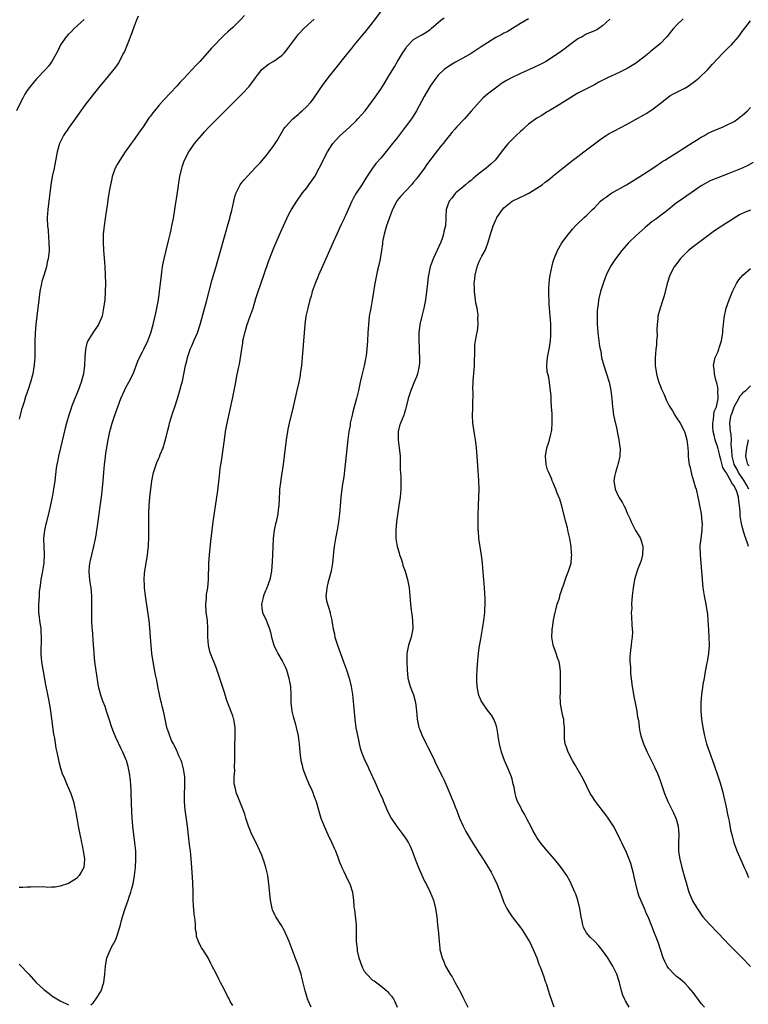
# Model space of a CAD drawing. Units: inches. Extents: x 2514000 to 2517000, y 1530000 to 1533000.
# Drawn here: x 2514987 to 2515164, y 1532486 to 1532725 of the extents above; entities that cross this region are included whole.
import ezdxf

# ---------------------------------------------------------------- set-up
doc = ezdxf.new("R2010")
doc.units = ezdxf.units.IN
doc.header["$MEASUREMENT"] = 0
doc.layers.add('LD25141530_10ft', color=141, linetype='Continuous')

msp = doc.modelspace()

# ---------------------------------------------------------------- linework, layer by layer
at = {"layer": 'LD25141530_10ft'}
for points, elevation in [([(2515041.88, 1532726.12), (2515040.9, 1532725.1), (2515039, 1532723.24), (2515037.8, 1532722.2), (2515037, 1532721.42), (2515036.76, 1532721.24), (2515033.83, 1532718.17), (2515032.81, 1532717), (2515030.97, 1532715), (2515030, 1532714), (2515029.11, 1532713), (2515027, 1532710.75), (2515026.14, 1532709.86), (2515025.35, 1532709), (2515022.27, 1532705.73), (2515021, 1532704.28), (2515019.94, 1532703), (2515019.53, 1532702.47), (2515019, 1532701.71), (2515018.69, 1532701.31), (2515017, 1532698.84), (2515016.21, 1532697.79), (2515015, 1532696.03), (2515014.24, 1532695), (2515012.82, 1532693), (2515011.48, 1532691), (2515011, 1532690.13), (2515010.41, 1532689), (2515009.69, 1532687), (2515009.54, 1532686.46), (2515009.22, 1532685), (2515009, 1532683.75), (2515008.63, 1532681.37), (2515008.52, 1532680.52), (2515008.1, 1532677.9), (2515007.94, 1532676.81), (2515007.67, 1532675), (2515007.62, 1532674.38), (2515007.47, 1532673), (2515007.44, 1532671), (2515007.56, 1532669), (2515007.81, 1532666.19), (2515007.88, 1532665), (2515007.98, 1532663), (2515008.03, 1532661), (2515007.99, 1532659), (2515007.84, 1532657), (2515007.58, 1532655), (2515007.5, 1532654.5), (2515007.19, 1532653), (2515007, 1532652.48), (2515006.34, 1532651), (2515004.93, 1532649), (2515003.74, 1532647), (2515003.51, 1532646.49), (2515003.16, 1532645), (2515002.98, 1532643), (2515002.89, 1532641), (2515002.65, 1532639), (2515002.11, 1532637), (2515001.37, 1532635), (2515000.55, 1532633), (2514999.77, 1532631), (2514999.57, 1532630.43), (2514999.1, 1532629), (2514998.54, 1532627), (2514998.23, 1532625.77), (2514997.05, 1532621.05), (2514996.57, 1532619), (2514996.33, 1532617.67), (2514996.18, 1532617), (2514996.04, 1532616.04), (2514995.69, 1532613), (2514995.41, 1532611), (2514995.03, 1532609), (2514994.29, 1532605.71), (2514993.64, 1532603), (2514993.54, 1532602.46), (2514993.21, 1532601), (2514992.97, 1532599), (2514993.01, 1532597), (2514993.14, 1532595.14), (2514993.06, 1532593), (2514992.73, 1532591), (2514992.33, 1532589), (2514992.23, 1532588.22), (2514992.03, 1532587), (2514991.93, 1532586.07), (2514991.86, 1532585), (2514991.8, 1532583.8), (2514991.73, 1532583), (2514991.71, 1532582.29), (2514991.73, 1532581), (2514991.88, 1532579.88), (2514991.96, 1532579), (2514992.26, 1532577), (2514992.28, 1532576.28), (2514992.39, 1532575), (2514992.37, 1532573.63), (2514992.31, 1532572.31), (2514992.31, 1532571), (2514992.48, 1532569), (2514993.4, 1532563.4), (2514993.88, 1532561), (2514994.31, 1532559), (2514994.66, 1532557), (2514995.41, 1532551.41), (2514995.59, 1532550.41), (2514995.96, 1532547.96), (2514996.16, 1532547), (2514996.49, 1532545.51), (2514996.66, 1532544.66), (2514997.1, 1532543.1), (2514997.6, 1532541.6), (2514997.86, 1532541), (2514998.18, 1532540.18), (2514998.72, 1532539), (2514999.57, 1532537), (2515000.23, 1532535), (2515000.57, 1532533.43), (2515000.76, 1532532.76), (2515001.04, 1532530.96), (2515001.38, 1532529), (2515001.78, 1532527), (2515002.03, 1532525.97), (2515002.23, 1532525), (2515002.32, 1532524.32), (2515002.63, 1532523), (2515002.9, 1532521), (2515002.74, 1532519), (2515002.13, 1532517.87), (2515001.64, 1532517), (2515001, 1532516.33), (2514999, 1532515.1), (2514997, 1532514.39), (2514995.8, 1532514.2), (2514995, 1532514.21), (2514993.88, 1532514.13), (2514993, 1532514.23), (2514991.84, 1532514.16), (2514991, 1532514.23), (2514989.85, 1532514.15), (2514989, 1532514.17), (2514987.92, 1532514.08), (2514987, 1532514.07)], 7250), ([(2515016, 1532726), (2515015.58, 1532725), (2515015, 1532723.56), (2515014.32, 1532721.68), (2515013.43, 1532719.43), (2515013.27, 1532719), (2515012.62, 1532717.38), (2515012.43, 1532717), (2515011.79, 1532715.79), (2515011.27, 1532714.73), (2515010.45, 1532713.55), (2515009, 1532711.8), (2515008.32, 1532711), (2515006.66, 1532709), (2515005, 1532706.94), (2515003, 1532704.38), (2515001.59, 1532702.41), (2515000.64, 1532701), (2514999.18, 1532699), (2514997.8, 1532697), (2514996.85, 1532695), (2514996.31, 1532693), (2514995.52, 1532689), (2514995.09, 1532687), (2514994.72, 1532685), (2514993.97, 1532679), (2514993.85, 1532677), (2514993.86, 1532676.81), (2514993.94, 1532675), (2514994.04, 1532673.96), (2514994.17, 1532672.17), (2514994.28, 1532671), (2514994.31, 1532669), (2514994.26, 1532668.26), (2514994.1, 1532667), (2514993.87, 1532666.13), (2514993.64, 1532665), (2514993, 1532662.91), (2514992.57, 1532661.43), (2514992.47, 1532661), (2514992.06, 1532659), (2514991.79, 1532657), (2514991.32, 1532653), (2514991.09, 1532651), (2514990.93, 1532648.93), (2514990.85, 1532646.85), (2514990.81, 1532643), (2514990.71, 1532641.29), (2514990.68, 1532641), (2514990.6, 1532640.6), (2514990.36, 1532639), (2514989.81, 1532637), (2514989.21, 1532635.21), (2514988.58, 1532633.42), (2514988.21, 1532632.21), (2514987.81, 1532631), (2514987.62, 1532630.38), (2514987.25, 1532629), (2514987, 1532627.99)], 7240), ([(2515039, 1532485.42), (2515038.4, 1532486.4), (2515038.12, 1532487), (2515037.7, 1532487.7), (2515037, 1532489.25), (2515036.05, 1532491), (2515035.66, 1532491.66), (2515035, 1532493.19), (2515034.02, 1532495), (2515033.63, 1532495.63), (2515033, 1532497.03), (2515031.72, 1532499), (2515031.42, 1532499.42), (2515031, 1532500.33), (2515030.73, 1532500.73), (2515030.65, 1532501), (2515030.18, 1532502.18), (2515030.14, 1532503), (2515029.92, 1532503.92), (2515029.93, 1532505), (2515029.88, 1532506.12), (2515029.59, 1532507.59), (2515029.5, 1532509), (2515029.44, 1532509.44), (2515029.38, 1532511.38), (2515029.37, 1532513), (2515029.29, 1532515.29), (2515029.06, 1532519), (2515028.9, 1532521.1), (2515028.68, 1532523), (2515028.48, 1532524.48), (2515027.97, 1532529), (2515027.41, 1532533), (2515027.25, 1532535), (2515027.24, 1532535.24), (2515027.26, 1532537), (2515027.31, 1532538.69), (2515027.3, 1532541), (2515027.03, 1532543), (2515026.57, 1532544.57), (2515026.41, 1532545), (2515025.9, 1532546.1), (2515025.38, 1532547.38), (2515025, 1532548.11), (2515024.73, 1532548.73), (2515024.56, 1532549), (2515024.13, 1532549.87), (2515023.65, 1532551), (2515023.5, 1532551.5), (2515022.98, 1532553), (2515022.58, 1532555), (2515022.28, 1532556.28), (2515022.14, 1532557), (2515021.88, 1532557.88), (2515021.62, 1532559), (2515021.48, 1532559.48), (2515021.14, 1532561), (2515020.76, 1532563), (2515020.5, 1532564.5), (2515020.21, 1532565.79), (2515019.62, 1532569), (2515019.33, 1532571), (2515019.13, 1532573), (2515019.01, 1532575), (2515018.85, 1532577.15), (2515018.64, 1532579), (2515018.28, 1532581.72), (2515017.8, 1532585), (2515017.54, 1532587), (2515017.53, 1532587.53), (2515017.46, 1532589), (2515017.56, 1532590.44), (2515017.62, 1532591), (2515018.28, 1532595), (2515018.45, 1532596.45), (2515018.5, 1532597), (2515018.5, 1532597.5), (2515018.56, 1532599), (2515018.54, 1532601), (2515018.55, 1532603), (2515018.6, 1532605), (2515018.68, 1532607), (2515018.85, 1532609), (2515019.33, 1532613), (2515019.69, 1532615), (2515020.36, 1532617), (2515020.56, 1532617.44), (2515021, 1532618.5), (2515021.17, 1532618.83), (2515021.37, 1532619.37), (2515022.05, 1532621), (2515022.44, 1532622.44), (2515022.63, 1532623), (2515023.11, 1532625), (2515023.5, 1532626.5), (2515023.62, 1532627), (2515024.39, 1532629.61), (2515024.9, 1532631), (2515025.57, 1532633), (2515026.15, 1532635), (2515026.54, 1532636.54), (2515026.75, 1532637.25), (2515027.49, 1532641), (2515027.83, 1532642.17), (2515027.98, 1532643), (2515028.46, 1532644.46), (2515028.66, 1532645), (2515029, 1532645.82), (2515029.55, 1532647), (2515030.41, 1532649), (2515031.03, 1532650.97), (2515032.59, 1532656.59), (2515034.02, 1532661.98), (2515034.87, 1532664.87), (2515038.05, 1532676.05), (2515038.26, 1532676.81), (2515038.31, 1532677), (2515038.75, 1532678.75), (2515039.27, 1532681), (2515039.62, 1532682.38), (2515039.83, 1532683), (2515040.67, 1532684.67), (2515040.82, 1532685), (2515041, 1532685.25), (2515041.79, 1532686.21), (2515042.47, 1532687), (2515044.69, 1532689.31), (2515045.64, 1532690.36), (2515047, 1532691.9), (2515047.87, 1532693), (2515049, 1532694.56), (2515049.3, 1532695), (2515049.79, 1532695.79), (2515051.43, 1532698.57), (2515051.79, 1532699), (2515053.59, 1532701), (2515055, 1532702.18), (2515055.41, 1532702.59), (2515055.89, 1532703), (2515057, 1532704.01), (2515057.94, 1532705), (2515058.4, 1532705.6), (2515059.25, 1532706.75), (2515060.87, 1532709.13), (2515062.25, 1532711), (2515063.83, 1532713), (2515067.02, 1532717), (2515067.92, 1532718.08), (2515068.64, 1532719), (2515070.27, 1532721), (2515070.61, 1532721.39), (2515071.51, 1532722.49), (2515073, 1532724.35), (2515073.5, 1532725), (2515075, 1532727.05)], 7270), ([(2515002.86, 1532725.14), (2515000.44, 1532723), (2514999.72, 1532722.28), (2514999, 1532721.64), (2514998.45, 1532721), (2514997.09, 1532719), (2514996.41, 1532717.59), (2514995.01, 1532714.99), (2514994.17, 1532713.83), (2514993.45, 1532713), (2514991.23, 1532710.77), (2514989.76, 1532709), (2514989, 1532707.9), (2514988.42, 1532707), (2514987.93, 1532706.07), (2514987.33, 1532705), (2514986.38, 1532703)], 7230), ([(2515004.43, 1532485.57), (2515005, 1532486.08), (2515005.77, 1532487), (2515006.97, 1532489), (2515007.63, 1532491), (2515007.87, 1532493), (2515008.01, 1532495), (2515008.39, 1532497), (2515009.21, 1532499), (2515009.41, 1532499.41), (2515010.51, 1532501.49), (2515011.06, 1532502.94), (2515011.65, 1532505), (2515011.94, 1532506.06), (2515012.15, 1532507), (2515012.8, 1532509), (2515013.54, 1532511), (2515013.8, 1532511.8), (2515014.2, 1532513), (2515014.38, 1532513.62), (2515014.73, 1532515), (2515015.1, 1532517), (2515015.31, 1532519), (2515015.41, 1532521), (2515015.38, 1532523), (2515015.18, 1532525), (2515014.9, 1532527), (2515014.69, 1532529), (2515014.55, 1532531), (2515014.48, 1532532.48), (2515014.31, 1532537), (2515014.25, 1532537.75), (2515014.19, 1532539), (2515014.11, 1532540.11), (2515013.89, 1532541.89), (2515013.55, 1532543.55), (2515013.13, 1532545), (2515013, 1532545.33), (2515012.28, 1532547), (2515011.84, 1532547.84), (2515010.55, 1532550.55), (2515009.97, 1532551.97), (2515009.61, 1532553), (2515008.95, 1532555), (2515008.46, 1532556.46), (2515008.3, 1532557), (2515007.91, 1532558.09), (2515007.4, 1532559.4), (2515006.86, 1532560.86), (2515006.33, 1532563), (2515006.14, 1532564.14), (2515005.47, 1532569), (2515005.26, 1532571), (2515005.25, 1532571.25), (2515005.13, 1532573.13), (2515004.85, 1532576.85), (2515004.81, 1532577.19), (2515004.71, 1532579), (2515004.68, 1532581), (2515004.73, 1532583), (2515004.74, 1532585), (2515004.54, 1532587), (2515004.28, 1532588.28), (2515004.19, 1532589), (2515004.16, 1532589.84), (2515004.04, 1532591), (2515004.14, 1532592.14), (2515004.25, 1532593), (2515004.4, 1532593.6), (2515004.7, 1532595), (2515005.2, 1532597), (2515005.62, 1532599), (2515005.75, 1532599.75), (2515005.94, 1532601), (2515006.05, 1532601.95), (2515006.47, 1532605), (2515006.74, 1532606.74), (2515007.05, 1532609), (2515007.31, 1532611.31), (2515007.48, 1532613), (2515007.66, 1532615), (2515007.81, 1532617), (2515007.94, 1532618.06), (2515008.02, 1532619), (2515008.18, 1532620.18), (2515008.32, 1532621), (2515008.44, 1532621.56), (2515008.69, 1532623), (2515009.1, 1532625), (2515009.63, 1532627), (2515010.28, 1532629), (2515011, 1532631), (2515011.78, 1532633), (2515012.64, 1532635), (2515013, 1532635.71), (2515013.73, 1532637), (2515014.73, 1532639), (2515015.94, 1532642.06), (2515016.33, 1532643), (2515017, 1532644.39), (2515017.34, 1532645), (2515018.34, 1532647), (2515019.09, 1532649), (2515019.62, 1532651), (2515020.25, 1532653.75), (2515020.52, 1532655), (2515020.9, 1532657), (2515021.19, 1532659), (2515021.62, 1532663), (2515021.74, 1532663.74), (2515021.9, 1532665), (2515022.06, 1532665.94), (2515022.28, 1532667), (2515022.76, 1532669), (2515023.39, 1532671.39), (2515023.79, 1532673), (2515023.99, 1532674.01), (2515024.21, 1532675), (2515024.48, 1532676.48), (2515024.54, 1532676.81), (2515024.9, 1532679), (2515025.64, 1532683.64), (2515025.99, 1532686.01), (2515026.16, 1532687), (2515026.57, 1532689), (2515026.66, 1532689.34), (2515027.16, 1532690.84), (2515028.31, 1532693), (2515029, 1532694.02), (2515029.72, 1532695), (2515031.36, 1532697), (2515032.16, 1532697.84), (2515033.17, 1532699), (2515036.06, 1532701.94), (2515037.15, 1532703), (2515039.18, 1532705), (2515040.08, 1532705.92), (2515041.2, 1532707), (2515043, 1532708.92), (2515043.91, 1532710.09), (2515044.51, 1532711), (2515045, 1532711.62), (2515046.11, 1532713), (2515046.55, 1532713.45), (2515047, 1532713.76), (2515047.71, 1532714.29), (2515049, 1532715.02), (2515051, 1532716.51), (2515051.51, 1532717), (2515052.16, 1532717.84), (2515054.49, 1532721), (2515054.72, 1532721.28), (2515055, 1532721.6), (2515056.33, 1532723), (2515058.77, 1532725.23)], 7260), ([(2515058.11, 1532485), (2515057.37, 1532486.63), (2515057.21, 1532487), (2515056.71, 1532488.71), (2515056.59, 1532489), (2515055.91, 1532491.91), (2515055.62, 1532493), (2515054.96, 1532495), (2515054.41, 1532496.41), (2515052.7, 1532501), (2515051.85, 1532503), (2515051.57, 1532503.57), (2515050.85, 1532504.85), (2515049.45, 1532507), (2515049.3, 1532507.3), (2515048.71, 1532508.71), (2515048.61, 1532509), (2515048.2, 1532511), (2515047.8, 1532515), (2515047.68, 1532515.68), (2515047.51, 1532517), (2515047.06, 1532519), (2515046.55, 1532520.55), (2515046.43, 1532521), (2515046.07, 1532521.93), (2515045.62, 1532523), (2515044.66, 1532525), (2515043.67, 1532527), (2515042.83, 1532529), (2515042.16, 1532531), (2515041.91, 1532531.91), (2515041.52, 1532533), (2515040.26, 1532536.26), (2515039.91, 1532537), (2515039.59, 1532538.41), (2515039.42, 1532539), (2515039.36, 1532539.36), (2515039.38, 1532541), (2515039.47, 1532542.53), (2515039.43, 1532543.43), (2515039.49, 1532545), (2515039.5, 1532549), (2515039.57, 1532550.43), (2515039.61, 1532553), (2515039.28, 1532555), (2515039.22, 1532555.22), (2515039, 1532555.85), (2515038.11, 1532558.11), (2515037.58, 1532559.58), (2515037, 1532561.53), (2515035, 1532567.62), (2515033.62, 1532571), (2515033.46, 1532571.46), (2515033.06, 1532573), (2515032.93, 1532575), (2515032.94, 1532576.94), (2515032.95, 1532577.05), (2515032.82, 1532579), (2515032.6, 1532580.6), (2515032.56, 1532581), (2515032.44, 1532583), (2515032.58, 1532584.58), (2515032.63, 1532585.37), (2515032.9, 1532587), (2515033.1, 1532589), (2515033.19, 1532593), (2515033.34, 1532595), (2515033.67, 1532598.33), (2515033.96, 1532601), (2515034.24, 1532603), (2515035.15, 1532609), (2515035.38, 1532610.62), (2515035.79, 1532614.22), (2515035.85, 1532615), (2515035.96, 1532615.96), (2515036.11, 1532617), (2515036.24, 1532617.76), (2515036.74, 1532621.26), (2515036.97, 1532623), (2515037.27, 1532625), (2515037.64, 1532627), (2515038.91, 1532632.91), (2515039.71, 1532637), (2515039.95, 1532638.05), (2515040.39, 1532640.39), (2515040.62, 1532641.38), (2515041.44, 1532646.56), (2515041.49, 1532647), (2515041.6, 1532647.6), (2515041.9, 1532649), (2515042.17, 1532649.83), (2515042.5, 1532651), (2515043.24, 1532653), (2515043.93, 1532655), (2515044.65, 1532657.35), (2515045.16, 1532659), (2515046.54, 1532663), (2515047.71, 1532666.29), (2515049, 1532669.66), (2515050.6, 1532673.4), (2515051.32, 1532675), (2515052.17, 1532676.81), (2515052.26, 1532677), (2515053, 1532678.4), (2515053.33, 1532679), (2515054.58, 1532681), (2515056.01, 1532683), (2515057, 1532684.27), (2515057.54, 1532685), (2515058.15, 1532685.85), (2515058.94, 1532687), (2515060.04, 1532689), (2515062.08, 1532693), (2515063.19, 1532694.81), (2515063.34, 1532695), (2515065, 1532696.84), (2515067.4, 1532699), (2515069, 1532700.55), (2515069.45, 1532701), (2515071.2, 1532703), (2515073, 1532705.36), (2515073.68, 1532706.32), (2515075, 1532708.26), (2515076.07, 1532709.93), (2515077, 1532711.44), (2515078.34, 1532713.66), (2515079.11, 1532715), (2515080.32, 1532717), (2515081, 1532718.08), (2515081.39, 1532718.61), (2515083, 1532720.28), (2515084.15, 1532721), (2515084.7, 1532721.3), (2515085, 1532721.45), (2515085.97, 1532722.03), (2515087, 1532722.73), (2515087.3, 1532723), (2515089.67, 1532725), (2515090.41, 1532725.59)], 7280), ([(2515111, 1532725.38), (2515109, 1532724.22), (2515107.1, 1532723), (2515105.79, 1532722.21), (2515105, 1532721.83), (2515104.47, 1532721.53), (2515103, 1532720.77), (2515101, 1532719.54), (2515099.47, 1532718.53), (2515099, 1532718.19), (2515097, 1532716.93), (2515095, 1532715.81), (2515093.18, 1532714.82), (2515091.95, 1532714.05), (2515090.42, 1532713), (2515089, 1532711.62), (2515088.5, 1532711), (2515087.86, 1532710.14), (2515087, 1532708.95), (2515085.56, 1532706.44), (2515083.73, 1532703), (2515083.47, 1532702.54), (2515082.47, 1532701), (2515080.98, 1532699), (2515079, 1532696.39), (2515077.89, 1532695), (2515077, 1532693.85), (2515075, 1532691.48), (2515073.85, 1532690.15), (2515073, 1532689), (2515071.38, 1532686.62), (2515070.38, 1532685), (2515069.06, 1532682.94), (2515068.33, 1532681.67), (2515067.99, 1532681), (2515067.06, 1532679), (2515066.45, 1532677.55), (2515066.18, 1532677), (2515066.09, 1532676.81), (2515065.47, 1532675.47), (2515065, 1532674.41), (2515064.31, 1532673), (2515063.4, 1532671), (2515061.65, 1532667), (2515059.86, 1532663), (2515059.62, 1532662.38), (2515059.03, 1532661), (2515058.34, 1532659), (2515058.06, 1532657.94), (2515057.77, 1532657), (2515057.25, 1532655), (2515056.81, 1532653), (2515056.52, 1532651), (2515056.34, 1532649), (2515055.86, 1532643), (2515055.69, 1532641), (2515055.43, 1532639), (2515055.37, 1532638.63), (2515055.07, 1532637), (2515054.63, 1532635), (2515053.69, 1532631), (2515052.72, 1532627), (2515052.41, 1532625.59), (2515052.28, 1532625), (2515051.97, 1532623), (2515051.5, 1532619), (2515051.23, 1532617), (2515050.66, 1532613.34), (2515050.59, 1532612.59), (2515050.4, 1532611), (2515050.38, 1532610.38), (2515050.18, 1532607), (2515050.07, 1532605.93), (2515049.95, 1532605), (2515049.54, 1532603), (2515049.43, 1532602.57), (2515049.11, 1532601), (2515048.86, 1532599), (2515048.71, 1532595), (2515048.62, 1532593.38), (2515048.42, 1532591), (2515048.21, 1532589.79), (2515048.04, 1532589), (2515047.23, 1532586.77), (2515047, 1532586.23), (2515046.5, 1532585), (2515046.29, 1532584.29), (2515045.98, 1532583), (2515046.05, 1532582.05), (2515046.22, 1532581), (2515047.09, 1532579.09), (2515047.93, 1532577), (2515048.17, 1532576.17), (2515048.45, 1532575), (2515049.02, 1532573), (2515049.63, 1532571.63), (2515049.95, 1532571), (2515051, 1532569.23), (2515051.75, 1532567.75), (2515052.04, 1532567), (2515052.66, 1532565), (2515053.03, 1532563), (2515053.12, 1532561), (2515053.13, 1532559), (2515053.37, 1532557), (2515053.67, 1532555.67), (2515054.28, 1532553.72), (2515054.46, 1532553), (2515054.88, 1532551), (2515055.14, 1532549), (2515055.33, 1532547), (2515055.59, 1532545), (2515055.85, 1532543.85), (2515056.07, 1532543), (2515056.85, 1532540.85), (2515057.46, 1532539.46), (2515058.21, 1532537.79), (2515058.55, 1532537), (2515058.65, 1532536.65), (2515059.19, 1532535.19), (2515059.27, 1532535), (2515060.09, 1532532.09), (2515060.42, 1532531), (2515061.21, 1532529), (2515062.15, 1532527), (2515063.11, 1532525), (2515063.7, 1532523.7), (2515063.98, 1532523), (2515064.55, 1532521.46), (2515065, 1532520.27), (2515065.36, 1532519.36), (2515065.51, 1532519), (2515066.01, 1532517.99), (2515067, 1532515.88), (2515067.46, 1532515), (2515068.12, 1532513), (2515068.23, 1532512.23), (2515068.38, 1532511), (2515068.49, 1532509.51), (2515068.56, 1532509), (2515068.64, 1532508.64), (2515069.01, 1532505), (2515069.07, 1532503.07), (2515069.07, 1532501), (2515069.26, 1532499.26), (2515069.26, 1532499), (2515069.31, 1532498.69), (2515069.7, 1532497), (2515070.38, 1532495), (2515070.56, 1532494.56), (2515071, 1532493.72), (2515071.61, 1532493), (2515073, 1532491.59), (2515073.38, 1532491.38), (2515075, 1532490.18), (2515076.47, 1532489), (2515076.74, 1532488.74), (2515077, 1532488.43), (2515077.64, 1532487.64), (2515078.11, 1532487), (2515078.41, 1532486.41), (2515079.01, 1532485)], 7290), ([(2515130.78, 1532725.22), (2515129, 1532723.62), (2515128.12, 1532723), (2515127.4, 1532722.6), (2515127, 1532722.41), (2515126.02, 1532721.98), (2515125, 1532721.58), (2515124.02, 1532721), (2515123, 1532720.46), (2515121, 1532718.99), (2515119.88, 1532718.12), (2515119, 1532717.47), (2515117, 1532716.07), (2515115.1, 1532714.9), (2515113.77, 1532714.23), (2515112.42, 1532713.58), (2515111.18, 1532713), (2515109, 1532712.04), (2515107, 1532711.1), (2515105.64, 1532710.36), (2515104.42, 1532709.58), (2515103.55, 1532709), (2515100.95, 1532707), (2515099.91, 1532706.09), (2515098.93, 1532705.07), (2515097, 1532702.9), (2515095.36, 1532701), (2515093.46, 1532699), (2515093, 1532698.48), (2515092.28, 1532697.72), (2515091.74, 1532697), (2515091, 1532696.08), (2515090.18, 1532695), (2515089.64, 1532694.36), (2515088.75, 1532693.25), (2515086.18, 1532689.82), (2515085.63, 1532689), (2515084.15, 1532687), (2515083.61, 1532686.39), (2515083, 1532685.59), (2515082.51, 1532685), (2515079.84, 1532682.16), (2515079, 1532681.15), (2515078.89, 1532681), (2515077.87, 1532679), (2515077.14, 1532677), (2515077.07, 1532676.81), (2515076.44, 1532675), (2515076.11, 1532673.89), (2515075.82, 1532673), (2515075.5, 1532671.5), (2515075.43, 1532671), (2515075.41, 1532670.59), (2515075.18, 1532669), (2515074.85, 1532667), (2515074.53, 1532665.47), (2515074.24, 1532664.24), (2515073.97, 1532663), (2515073.59, 1532661), (2515073, 1532657.4), (2515072.56, 1532655), (2515072.23, 1532653), (2515072, 1532651), (2515071.87, 1532649), (2515071.78, 1532647), (2515071.66, 1532645), (2515071.49, 1532643.49), (2515071.4, 1532643), (2515071.3, 1532642.7), (2515070.98, 1532640.98), (2515070.47, 1532639), (2515070.35, 1532638.35), (2515070.03, 1532637), (2515069.6, 1532635), (2515069.11, 1532633), (2515068.54, 1532631), (2515068.21, 1532629.79), (2515068.03, 1532629), (2515067.61, 1532627), (2515067.53, 1532626.47), (2515067.28, 1532625), (2515067.03, 1532623.03), (2515066.37, 1532617), (2515066.26, 1532616.26), (2515066.04, 1532613.96), (2515065.66, 1532611.66), (2515065.32, 1532609), (2515065.11, 1532606.89), (2515064.95, 1532604.95), (2515064.71, 1532603), (2515064.46, 1532601.54), (2515064.39, 1532601), (2515064.03, 1532599), (2515063.71, 1532597), (2515063.53, 1532595.53), (2515063.25, 1532593), (2515062.91, 1532591), (2515062.39, 1532589), (2515062.13, 1532588.13), (2515061.86, 1532587), (2515061.84, 1532586.16), (2515061.68, 1532585), (2515061.85, 1532583.85), (2515062.26, 1532582.26), (2515062.68, 1532581), (2515062.74, 1532580.74), (2515063.09, 1532579.09), (2515063.11, 1532578.89), (2515063.42, 1532577), (2515063.76, 1532575.76), (2515063.87, 1532575), (2515064.22, 1532573.78), (2515064.48, 1532573), (2515065.19, 1532571), (2515065.93, 1532569), (2515066.65, 1532567), (2515067.29, 1532565), (2515067.8, 1532563), (2515068.11, 1532561), (2515068.21, 1532560.21), (2515068.68, 1532555), (2515068.96, 1532552.96), (2515069.64, 1532549.64), (2515069.76, 1532549), (2515070.01, 1532548.01), (2515070.31, 1532547), (2515071.16, 1532545), (2515071.77, 1532543.77), (2515072.09, 1532543), (2515073, 1532540.99), (2515073.66, 1532539.66), (2515074.65, 1532537.35), (2515074.88, 1532536.88), (2515075.49, 1532535.49), (2515075.65, 1532535), (2515076.13, 1532533.87), (2515076.68, 1532532.68), (2515077.58, 1532531), (2515078.93, 1532528.93), (2515080.39, 1532527), (2515081, 1532526.11), (2515081.73, 1532525), (2515082.15, 1532524.15), (2515082.68, 1532523), (2515083, 1532522.16), (2515083.41, 1532521), (2515084.16, 1532519), (2515085, 1532517.09), (2515085.66, 1532515.66), (2515086.04, 1532515), (2515087.03, 1532513), (2515087.83, 1532511), (2515088.32, 1532509), (2515088.62, 1532507), (2515088.83, 1532505), (2515089.03, 1532502.97), (2515089.19, 1532501), (2515089.36, 1532499.36), (2515089.42, 1532499), (2515089.95, 1532497), (2515090.31, 1532496.31), (2515090.78, 1532495), (2515091, 1532494.56), (2515091.94, 1532493), (2515092.38, 1532492.38), (2515093, 1532491.11), (2515094.5, 1532488.5), (2515095, 1532487.42), (2515096.21, 1532485)], 7300), ([(2515148.63, 1532725.37), (2515147, 1532723.8), (2515146.23, 1532723), (2515145.67, 1532722.33), (2515145, 1532721.47), (2515144.61, 1532721), (2515143, 1532719.27), (2515142.72, 1532719), (2515141, 1532717.65), (2515140.62, 1532717.38), (2515140.21, 1532717), (2515139, 1532715.99), (2515137, 1532714.45), (2515135, 1532713.29), (2515133, 1532712.3), (2515130.22, 1532711), (2515128.09, 1532709.91), (2515127, 1532709.32), (2515123, 1532707.26), (2515122.55, 1532707), (2515120.37, 1532705.63), (2515119.32, 1532705), (2515118.46, 1532704.46), (2515115.98, 1532703), (2515115.37, 1532702.63), (2515115, 1532702.39), (2515114.18, 1532701.82), (2515113, 1532701.19), (2515111, 1532699.74), (2515110.15, 1532699), (2515109.56, 1532698.44), (2515109, 1532697.95), (2515107.98, 1532697), (2515107, 1532696.03), (2515106.02, 1532695), (2515105.55, 1532694.45), (2515105, 1532693.75), (2515104.66, 1532693.34), (2515102.85, 1532691), (2515101.91, 1532690.09), (2515100.67, 1532689), (2515099, 1532687.74), (2515098.06, 1532687), (2515097.48, 1532686.52), (2515097, 1532686.06), (2515096.4, 1532685.6), (2515095.67, 1532685), (2515095, 1532684.37), (2515093.32, 1532683), (2515093.16, 1532682.84), (2515092.29, 1532681.71), (2515091.68, 1532681), (2515090.94, 1532679), (2515090.83, 1532677.17), (2515090.84, 1532676.84), (2515090.84, 1532676.81), (2515090.75, 1532675), (2515090.38, 1532673.62), (2515090.32, 1532673), (2515089.96, 1532671.96), (2515089.6, 1532671), (2515087.79, 1532667), (2515087.07, 1532665), (2515086.66, 1532663), (2515086.58, 1532662.58), (2515086.28, 1532660.28), (2515086.17, 1532659), (2515085.91, 1532657), (2515085.5, 1532655), (2515084.97, 1532653), (2515084.51, 1532651), (2515084.27, 1532649), (2515084.26, 1532647), (2515084.35, 1532645.65), (2515084.38, 1532644.38), (2515084.48, 1532643), (2515084.43, 1532641.57), (2515084.38, 1532641), (2515084.18, 1532640.18), (2515083.93, 1532639), (2515083.68, 1532638.32), (2515083.18, 1532637), (2515082.32, 1532635), (2515081.99, 1532634.01), (2515081.67, 1532633), (2515081.2, 1532631), (2515081, 1532630.36), (2515080.71, 1532629.29), (2515080.62, 1532629), (2515079.8, 1532627), (2515079.6, 1532626.4), (2515079.25, 1532625), (2515079.27, 1532623.27), (2515079.25, 1532623), (2515079.52, 1532621), (2515079.7, 1532619), (2515079.74, 1532618.26), (2515079.77, 1532615.77), (2515079.86, 1532614.14), (2515079.88, 1532613), (2515079.86, 1532611), (2515079.7, 1532609), (2515079.44, 1532607), (2515078.83, 1532603), (2515078.65, 1532601), (2515078.71, 1532599), (2515079.04, 1532597), (2515079.46, 1532595.46), (2515079.61, 1532595), (2515079.97, 1532594.03), (2515080.28, 1532593), (2515080.41, 1532592.41), (2515080.99, 1532591), (2515081.54, 1532589), (2515081.76, 1532587.76), (2515081.91, 1532587), (2515082.1, 1532585), (2515082.26, 1532583), (2515082.45, 1532581.55), (2515082.55, 1532580.55), (2515082.76, 1532579), (2515082.78, 1532577), (2515082.39, 1532575), (2515081.78, 1532573), (2515081.38, 1532571), (2515081.32, 1532569), (2515081.41, 1532567), (2515081.63, 1532565), (2515082.18, 1532563), (2515082.96, 1532560.96), (2515083.4, 1532559.4), (2515083.48, 1532559), (2515083.53, 1532558.47), (2515083.71, 1532557), (2515083.88, 1532555), (2515084.29, 1532553), (2515084.49, 1532552.49), (2515085.06, 1532551), (2515085.76, 1532549.76), (2515086.1, 1532549), (2515086.41, 1532548.41), (2515087, 1532547.17), (2515088.07, 1532545), (2515088.36, 1532544.36), (2515090.02, 1532541), (2515090.33, 1532540.33), (2515091.79, 1532537), (2515092.18, 1532536.18), (2515092.63, 1532535), (2515093.31, 1532533.31), (2515093.41, 1532533), (2515093.88, 1532531.88), (2515094.21, 1532531), (2515095.07, 1532529), (2515095.74, 1532527.74), (2515097, 1532525.57), (2515099, 1532522.46), (2515099.91, 1532521), (2515100.35, 1532520.35), (2515101, 1532519.33), (2515101.86, 1532517.86), (2515102.55, 1532516.55), (2515103.26, 1532515), (2515104.04, 1532513), (2515104.28, 1532512.28), (2515105, 1532510.43), (2515105.72, 1532509), (2515106.19, 1532508.19), (2515106.99, 1532507), (2515109, 1532504.39), (2515109.57, 1532503.57), (2515111, 1532501.3), (2515111.17, 1532501), (2515111.76, 1532499.76), (2515112.14, 1532499), (2515113.02, 1532497), (2515113.5, 1532495.5), (2515113.75, 1532495), (2515114.23, 1532493.77), (2515114.48, 1532493), (2515114.59, 1532492.59), (2515115.11, 1532491.11), (2515115.26, 1532490.74), (2515116.11, 1532488.11), (2515117.11, 1532485.11)], 7310), ([(2515135.45, 1532485), (2515134.54, 1532486.54), (2515134.32, 1532487), (2515133.95, 1532487.95), (2515133.59, 1532489), (2515133.09, 1532491), (2515132.46, 1532493), (2515131.51, 1532495), (2515130.27, 1532497), (2515129, 1532498.81), (2515128, 1532500), (2515127, 1532501.08), (2515125.99, 1532501.99), (2515125.09, 1532503.09), (2515124.36, 1532504.36), (2515124.21, 1532505), (2515124.05, 1532505.95), (2515123.79, 1532507), (2515123.46, 1532509), (2515122.99, 1532511), (2515122.47, 1532512.47), (2515122.26, 1532513), (2515121.37, 1532515), (2515121, 1532515.71), (2515120.28, 1532517), (2515118.93, 1532519), (2515117.29, 1532521), (2515115.53, 1532523), (2515114.38, 1532524.38), (2515113.89, 1532525), (2515113, 1532526.29), (2515112.57, 1532527), (2515112, 1532528), (2515111.51, 1532529), (2515110.66, 1532530.66), (2515109.96, 1532531.96), (2515109.35, 1532533), (2515109, 1532533.71), (2515108.33, 1532535), (2515107.97, 1532535.97), (2515107.72, 1532537), (2515107.46, 1532538.54), (2515107.27, 1532539.27), (2515107, 1532540.43), (2515106.85, 1532541), (2515106.04, 1532543), (2515105.71, 1532543.71), (2515105.16, 1532545), (2515104.43, 1532547), (2515103.92, 1532549), (2515103.67, 1532550.33), (2515103.58, 1532551), (2515103.54, 1532551.54), (2515103.25, 1532553), (2515103, 1532553.86), (2515102.53, 1532555), (2515101.97, 1532555.97), (2515101, 1532557.23), (2515099.75, 1532559), (2515099.47, 1532559.47), (2515098.87, 1532560.87), (2515098.84, 1532561), (2515098.82, 1532561.18), (2515098.47, 1532563), (2515098.39, 1532564.39), (2515098.39, 1532565), (2515098.43, 1532565.57), (2515098.48, 1532567), (2515098.64, 1532569.36), (2515098.81, 1532571), (2515099, 1532572.37), (2515099.39, 1532574.61), (2515099.57, 1532575.58), (2515099.81, 1532577), (2515099.94, 1532578.06), (2515100.11, 1532579), (2515100.29, 1532580.29), (2515100.34, 1532581), (2515100.34, 1532581.66), (2515100.44, 1532583), (2515100.41, 1532584.41), (2515100.35, 1532585.65), (2515100.25, 1532587), (2515099.83, 1532591.83), (2515099.75, 1532593), (2515099.61, 1532594.39), (2515099.43, 1532595.43), (2515098.9, 1532599), (2515098.76, 1532600.76), (2515098.74, 1532601), (2515098.71, 1532603), (2515098.73, 1532604.73), (2515098.81, 1532607), (2515098.9, 1532609.1), (2515098.95, 1532611), (2515098.9, 1532613.1), (2515098.63, 1532616.63), (2515098.47, 1532619), (2515098.3, 1532621), (2515098.22, 1532621.78), (2515098.07, 1532623), (2515097.9, 1532623.9), (2515097.46, 1532627), (2515097.36, 1532629), (2515097.4, 1532630.6), (2515097.38, 1532631.38), (2515097.49, 1532634.51), (2515097.43, 1532635.43), (2515097.49, 1532637), (2515097.62, 1532638.38), (2515097.65, 1532639), (2515097.84, 1532641), (2515097.84, 1532642.16), (2515097.93, 1532643.93), (2515097.89, 1532645), (2515097.93, 1532646.07), (2515098.06, 1532647), (2515098.32, 1532648.32), (2515098.52, 1532649.48), (2515098.7, 1532651), (2515098.65, 1532652.65), (2515098.69, 1532653), (2515098.7, 1532653.3), (2515098.44, 1532655), (2515098.16, 1532656.16), (2515098.07, 1532657), (2515097.79, 1532659), (2515097.82, 1532659.82), (2515097.77, 1532661), (2515097.88, 1532662.12), (2515098, 1532663), (2515098.48, 1532665), (2515099, 1532666.37), (2515099.65, 1532667.65), (2515100.39, 1532669), (2515100.58, 1532669.42), (2515101.18, 1532671), (2515101.73, 1532673), (2515102.04, 1532673.96), (2515102.33, 1532675), (2515103, 1532676.5), (2515103.15, 1532676.81), (2515103.25, 1532677), (2515104.67, 1532679), (2515105, 1532679.37), (2515107, 1532680.98), (2515109, 1532681.97), (2515109.72, 1532682.28), (2515111.05, 1532682.95), (2515113, 1532684.13), (2515114.26, 1532685), (2515115, 1532685.6), (2515115.8, 1532686.2), (2515116.81, 1532687), (2515117, 1532687.17), (2515119, 1532688.8), (2515121.78, 1532691), (2515123, 1532691.9), (2515124.41, 1532693), (2515127.03, 1532694.97), (2515129, 1532696.4), (2515129.9, 1532697), (2515130.58, 1532697.42), (2515131.87, 1532698.13), (2515135, 1532699.74), (2515137, 1532700.83), (2515139, 1532701.98), (2515139.64, 1532702.36), (2515141, 1532703.22), (2515143.33, 1532705), (2515144.25, 1532705.75), (2515145.4, 1532706.6), (2515146.09, 1532707), (2515149, 1532708.5), (2515149.83, 1532709), (2515151.69, 1532710.31), (2515152.53, 1532711), (2515154.57, 1532713), (2515155.71, 1532714.29), (2515158.28, 1532717), (2515159, 1532717.71), (2515159.63, 1532718.37), (2515160.34, 1532719), (2515162.05, 1532721), (2515162.44, 1532721.56), (2515163, 1532722.28), (2515163.3, 1532722.7), (2515165, 1532724.89)], 7320), ([(2515153.8, 1532485), (2515153, 1532485.93), (2515152.19, 1532487), (2515151.65, 1532487.65), (2515151, 1532488.58), (2515149.9, 1532489.9), (2515149, 1532490.82), (2515147.84, 1532491.84), (2515147, 1532492.43), (2515146.41, 1532493), (2515145, 1532494.5), (2515144.69, 1532495), (2515144.14, 1532496.14), (2515143.76, 1532497), (2515143.08, 1532499), (2515142.58, 1532500.58), (2515142.41, 1532501), (2515142.05, 1532502.05), (2515141.65, 1532503), (2515141, 1532504.69), (2515140.05, 1532507), (2515139.71, 1532507.71), (2515139.19, 1532509), (2515138.28, 1532511), (2515137.91, 1532511.91), (2515137.57, 1532513), (2515137.09, 1532515), (2515136.72, 1532516.72), (2515136.49, 1532517.51), (2515135.9, 1532519.9), (2515135.5, 1532521), (2515135, 1532522.24), (2515134.65, 1532523), (2515134.06, 1532524.06), (2515133.67, 1532525), (2515133.42, 1532525.42), (2515132.68, 1532527), (2515131.62, 1532529), (2515131, 1532529.99), (2515130.34, 1532531), (2515129.79, 1532531.79), (2515127.25, 1532535), (2515126.37, 1532536.37), (2515125.99, 1532537), (2515124.35, 1532540.35), (2515122.2, 1532544.2), (2515121.71, 1532545), (2515120.61, 1532547), (2515120.22, 1532548.22), (2515119.89, 1532549), (2515119.75, 1532550.25), (2515119.71, 1532551), (2515119.74, 1532551.74), (2515119.75, 1532553), (2515119.6, 1532554.4), (2515119.53, 1532555), (2515119.41, 1532555.41), (2515119.09, 1532557), (2515118.79, 1532558.79), (2515118.79, 1532559), (2515118.69, 1532560.7), (2515118.74, 1532561.26), (2515118.72, 1532563), (2515118.75, 1532564.75), (2515118.75, 1532566.75), (2515118.54, 1532568.54), (2515118.4, 1532569), (2515118.04, 1532569.96), (2515117.7, 1532571), (2515117.51, 1532571.51), (2515116.98, 1532573), (2515116.66, 1532575), (2515116.71, 1532576.71), (2515116.75, 1532577), (2515116.79, 1532577.21), (2515117.08, 1532579.08), (2515117.46, 1532581), (2515117.64, 1532581.64), (2515117.98, 1532583), (2515118.47, 1532584.47), (2515118.68, 1532585.32), (2515119, 1532586.24), (2515119.18, 1532586.82), (2515119.42, 1532587.42), (2515120.19, 1532589.81), (2515120.68, 1532591), (2515121.31, 1532593), (2515121.46, 1532594.54), (2515121.49, 1532595), (2515121.43, 1532595.43), (2515121.31, 1532597), (2515121, 1532599), (2515120.63, 1532600.63), (2515120.44, 1532601.56), (2515120.09, 1532603), (2515119, 1532607.17), (2515118.56, 1532608.56), (2515117.98, 1532610.02), (2515117.62, 1532611), (2515117, 1532612.53), (2515116.76, 1532613), (2515116.61, 1532613.39), (2515115.88, 1532615), (2515115.63, 1532615.63), (2515115.29, 1532617), (2515115.14, 1532619), (2515115.46, 1532621), (2515115.84, 1532622.16), (2515116.07, 1532623), (2515116.37, 1532624.37), (2515116.55, 1532625), (2515116.61, 1532625.39), (2515116.71, 1532627), (2515116.69, 1532629.31), (2515116.59, 1532631), (2515116.49, 1532632.49), (2515116.45, 1532633.55), (2515116.34, 1532635), (2515116.12, 1532636.12), (2515116.05, 1532637), (2515115.89, 1532638.11), (2515115.64, 1532639), (2515115.53, 1532639.53), (2515115.44, 1532641), (2515115.62, 1532643), (2515115.79, 1532643.79), (2515116.01, 1532645), (2515116.12, 1532645.88), (2515116.3, 1532647), (2515116.39, 1532648.39), (2515116.41, 1532649), (2515116.38, 1532649.62), (2515116.37, 1532651), (2515116.29, 1532652.29), (2515116.21, 1532653), (2515115.96, 1532655.96), (2515115.88, 1532659), (2515115.93, 1532659.93), (2515115.96, 1532661), (2515116.05, 1532661.95), (2515116.22, 1532663), (2515116.7, 1532665.3), (2515117, 1532666.3), (2515117.15, 1532666.85), (2515118.02, 1532669), (2515119.11, 1532670.89), (2515120.69, 1532673), (2515121.74, 1532674.26), (2515122.42, 1532675), (2515123, 1532675.57), (2515124.31, 1532676.81), (2515124.52, 1532677), (2515125, 1532677.41), (2515126.57, 1532679), (2515127, 1532679.41), (2515128.51, 1532681), (2515129, 1532681.42), (2515129.93, 1532682.07), (2515131, 1532682.84), (2515134.85, 1532685), (2515138.08, 1532687), (2515141, 1532688.88), (2515142.25, 1532689.75), (2515143, 1532690.24), (2515143.45, 1532690.55), (2515144.17, 1532691), (2515145, 1532691.54), (2515146.35, 1532692.35), (2515147.4, 1532693), (2515148.35, 1532693.65), (2515149, 1532694.02), (2515151, 1532695.31), (2515151.81, 1532695.81), (2515153, 1532696.58), (2515153.8, 1532697), (2515154.55, 1532697.45), (2515155.91, 1532698.09), (2515158.16, 1532699), (2515159, 1532699.37), (2515161, 1532700.39), (2515161.91, 1532701), (2515162.51, 1532701.49), (2515163, 1532701.84), (2515163.58, 1532702.42), (2515164.29, 1532703), (2515165, 1532703.77)], 7330), ([(2515165.6, 1532690.4), (2515164.32, 1532689.68), (2515163, 1532689.05), (2515159.74, 1532687.74), (2515157, 1532686.68), (2515155.78, 1532686.22), (2515155, 1532685.83), (2515154.43, 1532685.57), (2515153, 1532684.74), (2515150.52, 1532683), (2515147.6, 1532681), (2515147, 1532680.57), (2515145.02, 1532679), (2515143.91, 1532678.09), (2515143, 1532677.4), (2515142.18, 1532676.81), (2515141, 1532675.95), (2515139.38, 1532674.62), (2515137, 1532672.46), (2515135.44, 1532671), (2515135.22, 1532670.78), (2515133.66, 1532669), (2515132.13, 1532667), (2515130.86, 1532665), (2515129.87, 1532663), (2515129.65, 1532662.35), (2515129.12, 1532661), (2515128.49, 1532659), (2515128.01, 1532657), (2515127.88, 1532655.88), (2515127.74, 1532655), (2515127.69, 1532654.31), (2515127.66, 1532653), (2515127.65, 1532651.65), (2515127.67, 1532651), (2515127.77, 1532650.23), (2515127.8, 1532649), (2515128.11, 1532647), (2515128.23, 1532645.77), (2515128.41, 1532645), (2515128.55, 1532644.55), (2515128.72, 1532643), (2515129.26, 1532641), (2515129.94, 1532639), (2515130.57, 1532637), (2515131.01, 1532635), (2515131.23, 1532633), (2515131.4, 1532631), (2515131.48, 1532630.52), (2515131.69, 1532629), (2515131.88, 1532627.88), (2515132.45, 1532625.55), (2515132.55, 1532625), (2515132.59, 1532624.59), (2515132.96, 1532623), (2515133.2, 1532621.2), (2515133.25, 1532621), (2515133.2, 1532619), (2515132.76, 1532617.24), (2515132.73, 1532617), (2515132.65, 1532616.65), (2515132.12, 1532615), (2515131.92, 1532614.08), (2515131.76, 1532613), (2515132.02, 1532611), (2515132.93, 1532609), (2515133.79, 1532607.79), (2515134.14, 1532607), (2515134.46, 1532606.46), (2515135, 1532605.13), (2515135.71, 1532603.71), (2515135.98, 1532603), (2515137, 1532600.92), (2515137.76, 1532599.76), (2515138.2, 1532599), (2515138.8, 1532597), (2515138.71, 1532595), (2515138.37, 1532593.63), (2515138.14, 1532593), (2515137.58, 1532591.58), (2515137, 1532589.82), (2515136.77, 1532589), (2515136.42, 1532587), (2515136.3, 1532585.7), (2515136.12, 1532584.12), (2515136.07, 1532583), (2515136.08, 1532581.92), (2515135.99, 1532581), (2515136.02, 1532580.02), (2515136.13, 1532577.87), (2515136.22, 1532577), (2515136.27, 1532576.27), (2515136.2, 1532575), (2515136.01, 1532573.99), (2515135.95, 1532573), (2515135.82, 1532571.82), (2515135.69, 1532571), (2515135.63, 1532570.37), (2515135.62, 1532569), (2515135.75, 1532567.75), (2515135.76, 1532567), (2515135.82, 1532566.18), (2515136.19, 1532563), (2515136.42, 1532561.58), (2515136.57, 1532560.56), (2515136.92, 1532559), (2515137.32, 1532557), (2515137.52, 1532555.52), (2515137.64, 1532555), (2515137.81, 1532554.19), (2515137.93, 1532553), (2515138.06, 1532552.06), (2515138.32, 1532551), (2515138.94, 1532549), (2515139.56, 1532547.56), (2515139.81, 1532547), (2515141, 1532544.71), (2515141.57, 1532543.57), (2515141.81, 1532543), (2515142.19, 1532542.19), (2515142.66, 1532541), (2515142.76, 1532540.76), (2515143, 1532540.1), (2515144.03, 1532537), (2515144.85, 1532535), (2515146.26, 1532532.26), (2515146.85, 1532531), (2515147, 1532530.49), (2515147.38, 1532529), (2515147.52, 1532527), (2515147.48, 1532525), (2515147.49, 1532523.49), (2515147.5, 1532523), (2515147.59, 1532522.41), (2515147.76, 1532521), (2515148.25, 1532519), (2515149, 1532516.37), (2515149.32, 1532515.32), (2515149.39, 1532515), (2515150, 1532513), (2515150.27, 1532512.27), (2515150.88, 1532510.88), (2515152.01, 1532509), (2515152.4, 1532508.4), (2515153, 1532507.54), (2515153.41, 1532507), (2515155, 1532505.15), (2515157.09, 1532503), (2515159.98, 1532499.98), (2515161, 1532498.94), (2515162.99, 1532497), (2515165, 1532494.9)], 7340), ([(2515165, 1532678.82), (2515163.67, 1532678.33), (2515162.33, 1532677.67), (2515161, 1532676.86), (2515160.92, 1532676.81), (2515159, 1532675.58), (2515156.23, 1532673.77), (2515151, 1532669.88), (2515149.92, 1532669), (2515149, 1532668.13), (2515147.9, 1532667), (2515147.51, 1532666.49), (2515146.41, 1532665), (2515145.39, 1532663), (2515144.75, 1532661), (2515144, 1532658), (2515143.68, 1532657), (2515142.99, 1532655), (2515142.48, 1532653), (2515142.45, 1532652.45), (2515142.3, 1532651), (2515142.21, 1532649.79), (2515142.25, 1532648.25), (2515142.11, 1532647), (2515142.1, 1532646.1), (2515141.95, 1532645), (2515141.91, 1532643.91), (2515141.79, 1532643), (2515141.77, 1532642.23), (2515141.81, 1532641), (2515142.13, 1532639), (2515142.28, 1532638.28), (2515142.72, 1532637), (2515142.77, 1532636.77), (2515143, 1532636.17), (2515143.3, 1532635.3), (2515143.47, 1532635), (2515143.88, 1532634.12), (2515144.51, 1532632.51), (2515145.23, 1532631.23), (2515146.01, 1532629.99), (2515146.6, 1532629), (2515147, 1532628.3), (2515147.84, 1532627), (2515148.92, 1532625), (2515149, 1532624.77), (2515149.53, 1532623), (2515149.78, 1532621), (2515149.86, 1532619.86), (2515149.86, 1532619), (2515149.92, 1532618.08), (2515150.08, 1532617), (2515150.27, 1532616.27), (2515150.53, 1532615), (2515150.63, 1532614.64), (2515151.14, 1532613), (2515151.56, 1532611.56), (2515151.73, 1532611), (2515152.19, 1532609), (2515152.31, 1532608.31), (2515152.59, 1532607), (2515152.96, 1532605.04), (2515153.18, 1532603), (2515153.19, 1532602.81), (2515153.14, 1532601), (2515152.87, 1532599), (2515152.7, 1532597.3), (2515152.69, 1532597), (2515152.72, 1532595), (2515153.21, 1532589), (2515153.43, 1532587), (2515153.74, 1532585), (2515154.08, 1532583), (2515154.49, 1532580.49), (2515154.63, 1532579), (2515154.8, 1532576.8), (2515154.89, 1532575), (2515154.93, 1532573.07), (2515154.77, 1532571), (2515154.52, 1532569.48), (2515154.3, 1532568.3), (2515153.85, 1532566.15), (2515153.69, 1532565), (2515153.43, 1532563.43), (2515153.29, 1532562.71), (2515153.03, 1532561), (2515152.89, 1532559), (2515152.92, 1532557.08), (2515153.07, 1532555), (2515153.35, 1532553), (2515153.77, 1532551), (2515154.31, 1532549), (2515154.99, 1532547), (2515156.07, 1532544.07), (2515157.15, 1532541), (2515157.58, 1532539.58), (2515157.77, 1532539), (2515158.31, 1532537), (2515158.45, 1532536.45), (2515159, 1532534.03), (2515159.51, 1532531.51), (2515159.8, 1532530.2), (2515160.15, 1532528.15), (2515160.41, 1532527), (2515160.96, 1532524.96), (2515161.5, 1532523.5), (2515161.7, 1532523), (2515163, 1532520.1), (2515163.45, 1532519), (2515163.85, 1532518.15), (2515164.53, 1532516.53)], 7350), ([(2515164.54, 1532597), (2515164.37, 1532597.63), (2515163.84, 1532599), (2515163.58, 1532599.58), (2515163.19, 1532601), (2515163, 1532601.9), (2515162.72, 1532603), (2515162.5, 1532604.5), (2515162.46, 1532605.54), (2515162.33, 1532607), (2515162.15, 1532608.15), (2515162.04, 1532609), (2515161.64, 1532610.36), (2515161.41, 1532611), (2515161.24, 1532611.24), (2515161, 1532611.76), (2515160.41, 1532612.41), (2515160.19, 1532613), (2515159.14, 1532614.86), (2515159.03, 1532615.03), (2515159, 1532615.1), (2515158.25, 1532616.25), (2515157.79, 1532618.21), (2515157.54, 1532619), (2515157.46, 1532619.46), (2515157.08, 1532621.08), (2515156.43, 1532623), (2515156.12, 1532624.11), (2515155.92, 1532625), (2515155.83, 1532626.16), (2515155.79, 1532627), (2515156, 1532628), (2515156.08, 1532629), (2515156.18, 1532629.82), (2515156.69, 1532631), (2515157.13, 1532633), (2515157.08, 1532634.92), (2515157.13, 1532635.13), (2515157, 1532635.7), (2515156.81, 1532636.81), (2515156.54, 1532637.46), (2515156.19, 1532639), (2515156.16, 1532640.16), (2515155.95, 1532641), (2515156.12, 1532641.88), (2515156.43, 1532643), (2515157, 1532644.3), (2515157.28, 1532645), (2515157.37, 1532645.37), (2515157.9, 1532647), (2515158.06, 1532648.06), (2515158.23, 1532649), (2515158.28, 1532649.72), (2515158.41, 1532651), (2515158.61, 1532652.61), (2515158.64, 1532653), (2515159.05, 1532654.95), (2515159.76, 1532657), (2515160.59, 1532659), (2515161.58, 1532661), (2515162.16, 1532661.84), (2515163.12, 1532663), (2515165, 1532664.66)], 7360), ([(2515164.56, 1532611), (2515164.03, 1532612.03), (2515163.47, 1532613), (2515162.1, 1532615), (2515161.72, 1532615.72), (2515161.02, 1532617), (2515161, 1532617.06), (2515160.5, 1532619), (2515160.46, 1532620.46), (2515160.25, 1532621.75), (2515160.33, 1532623), (2515160.28, 1532624.28), (2515160.12, 1532625), (2515160.07, 1532625.93), (2515159.98, 1532627), (2515160.12, 1532628.12), (2515160.32, 1532629), (2515160.51, 1532629.49), (2515161.04, 1532631), (2515162.12, 1532633), (2515162.41, 1532633.59), (2515163, 1532634.18), (2515163.39, 1532634.61), (2515163.88, 1532635), (2515165, 1532636.06)], 7370), ([(2515164.63, 1532616.63), (2515164.34, 1532617), (2515164.08, 1532617.92), (2515163.84, 1532619), (2515164.07, 1532621), (2515164.25, 1532621.75), (2515164.51, 1532623)], 7380), ([(2514987, 1532495.45), (2514987.25, 1532495.25), (2514987.5, 1532495), (2514989, 1532493.45), (2514989.21, 1532493.21), (2514989.38, 1532493), (2514991.14, 1532491), (2514993, 1532489.32), (2514994.29, 1532488.29), (2514995, 1532487.77), (2514996.21, 1532487), (2514997, 1532486.52), (2514999, 1532485.56)], 7260)]:
    msp.add_lwpolyline(points, dxfattribs=dict(at, elevation=elevation))

doc.saveas('drawing.dxf')
